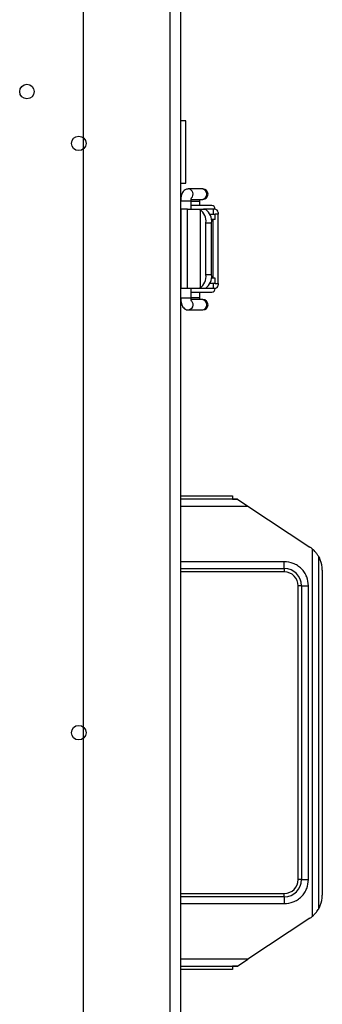
# Model space of a CAD drawing. Units: millimetres. Extents: x 125 to 10375, y 0 to 7425.
# Drawn here: x 1724 to 1812, y 1831 to 2116 of the extents above; entities that cross this region are included whole.
import ezdxf

# ---------------------------------------------------------------- set-up
doc = ezdxf.new("R2010")
doc.units = ezdxf.units.MM
doc.header["$LTSCALE"] = 25
doc.layers.add('FORMAT', color=7, linetype='Continuous')

msp = doc.modelspace()

# ---------------------------------------------------------------- linework, layer by layer
at = {"color": 7, "linetype": 'Continuous', "lineweight": 25}
for p, q in [((1770.921, 1696.578), (1770.921, 2123.437)), ((1767.921, 1698.008), (1767.921, 2122.008)), ((1772.421, 2087.008), (1770.921, 2087.008)), ((1772.421, 2069.008), (1772.421, 2087.008)), ((1770.921, 2069.008), (1772.421, 2069.008)), ((1773.093, 2067.318), (1772.856, 2067.297)), ((1777.101, 2067.318), (1773.093, 2067.318)), ((1777.333, 2067.318), (1777.101, 2067.318)), ((1773.921, 2061.508), (1773.921, 2063.818)), ((1773.951, 2064.318), (1777.101, 2064.318)), ((1776.441, 2063.818), (1776.457, 2064.318)), ((1776.441, 2062.508), (1776.441, 2063.818)), ((1777.101, 2064.318), (1777.333, 2064.318)), ((1770.921, 2061.508), (1770.921, 2038.508)), ((1772.921, 2061.508), (1770.921, 2061.508)), ((1772.921, 2038.508), (1772.921, 2061.508)), ((1772.921, 2061.508), (1775.701, 2061.508)), ((1775.701, 2061.508), (1777.472, 2061.508)), ((1776.56, 2061.364), (1776.56, 2038.651)), ((1777.472, 2061.508), (1778.198, 2061.364)), ((1780.921, 2061.508), (1777.484, 2061.508)), ((1779.38, 2060.008), (1780.921, 2060.008)), ((1780.396, 2060.008), (1780.396, 2061.508)), ((1780.921, 2058.508), (1780.921, 2060.008)), ((1781.731, 2060.008), (1780.921, 2060.008)), ((1781.725, 2060.008), (1781.725, 2040.008)), ((1781.731, 2060.508), (1781.731, 2060.008)), ((1778.245, 2042.508), (1778.245, 2057.508)), ((1778.245, 2057.508), (1779.883, 2057.508)), ((1780.921, 2058.508), (1779.81, 2058.508)), ((1779.883, 2042.508), (1779.883, 2057.508)), ((1780.227, 2058.508), (1780.227, 2041.508)), ((1779.883, 2042.508), (1778.245, 2042.508)), ((1780.921, 2040.008), (1779.38, 2040.008)), ((1780.921, 2041.508), (1779.81, 2041.508)), ((1780.389, 2038.508), (1780.389, 2040.008)), ((1780.921, 2040.008), (1780.921, 2041.508)), ((1780.921, 2040.008), (1781.731, 2040.008)), ((1781.731, 2040.008), (1781.731, 2039.508)), ((1772.921, 2038.508), (1770.921, 2038.508)), ((1775.701, 2038.508), (1772.921, 2038.508)), ((1773.921, 2035.818), (1773.921, 2038.508)), ((1777.472, 2038.508), (1775.701, 2038.508)), ((1776.441, 2035.818), (1776.441, 2037.508)), ((1778.198, 2038.651), (1777.472, 2038.508)), ((1780.921, 2038.508), (1777.472, 2038.508)), ((1777.101, 2035.318), (1773.952, 2035.318)), ((1777.333, 2035.318), (1777.101, 2035.318)), ((1772.639, 2032.398), (1773.093, 2032.318)), ((1773.093, 2032.318), (1777.101, 2032.318)), ((1777.101, 2032.318), (1777.333, 2032.318)), ((1770.921, 1978.508), (1785.921, 1978.508)), ((1787.398, 1977.53), (1770.921, 1977.53)), ((1785.921, 1978.508), (1785.921, 1977.598)), ((1785.921, 1977.598), (1787.296, 1977.598)), ((1787.296, 1977.598), (1787.398, 1977.53)), ((1787.398, 1977.53), (1790.408, 1975.538)), ((1770.921, 1975.538), (1790.408, 1975.538)), ((1790.408, 1975.538), (1808.337, 1963.671)), ((1808.951, 1963.221), (1808.951, 1856.794)), ((1810.944, 1859.183), (1810.944, 1960.832)), ((1810.944, 1960.832), (1811.136, 1960.458)), ((1811.274, 1960.008), (1811.334, 1960.008)), ((1800.921, 1959.478), (1770.921, 1959.478)), ((1770.921, 1957.485), (1800.921, 1957.485)), ((1800.921, 1957.485), (1800.921, 1959.478)), ((1800.921, 1957.485), (1800.921, 1956.508)), ((1800.921, 1956.508), (1770.921, 1956.508)), ((1811.921, 1957), (1811.921, 1863.015)), ((1805.899, 1952.508), (1804.921, 1952.508)), ((1804.921, 1867.508), (1804.921, 1952.508)), ((1805.899, 1952.508), (1805.899, 1867.508)), ((1805.899, 1952.508), (1807.891, 1952.508)), ((1807.891, 1867.508), (1807.891, 1952.508)), ((1805.899, 1867.508), (1804.921, 1867.508)), ((1805.899, 1867.508), (1807.891, 1867.508)), ((1770.921, 1863.508), (1800.921, 1863.508)), ((1800.921, 1862.53), (1800.921, 1863.508)), ((1800.921, 1862.53), (1770.921, 1862.53)), ((1770.921, 1860.538), (1800.921, 1860.538)), ((1800.921, 1862.53), (1800.921, 1860.538)), ((1811.136, 1859.558), (1810.944, 1859.183)), ((1811.334, 1860.008), (1811.274, 1860.008)), ((1808.337, 1856.344), (1790.408, 1844.478)), ((1790.408, 1844.478), (1770.921, 1844.478)), ((1787.398, 1842.485), (1790.408, 1844.478)), ((1770.921, 1842.485), (1787.398, 1842.485)), ((1785.921, 1841.508), (1770.921, 1841.508)), ((1787.296, 1842.418), (1785.921, 1842.418)), ((1785.921, 1842.418), (1785.921, 1841.508)), ((1787.398, 1842.485), (1787.296, 1842.418))]:
    msp.add_line(p, q, dxfattribs=at)
at = {"color": 8, "linetype": 'Continuous', "lineweight": 25}
for p, q in [((1773.921, 2063.818), (1770.921, 2063.818)), ((1773.903, 2063.818), (1776.354, 2063.818)), ((1776.354, 2063.818), (1776.441, 2063.818)), ((1770.921, 2035.818), (1773.921, 2035.818)), ((1776.441, 2035.818), (1773.907, 2035.818))]:
    msp.add_line(p, q, dxfattribs=at)
at = {"color": 7, "linetype": 'Continuous', "lineweight": 25}
for centre in [(1726.421, 2095.508), (1741.421, 2080.508), (1741.421, 1910.008)]:
    msp.add_circle(centre, 2.1, dxfattribs=at)
at = {"color": 8, "linetype": 'Continuous', "lineweight": 25}
for centre, radius, start, end in [((1773.014, 2065.812), 1.509, 313.96314, 86.99581), ((1777.028, 2065.818), 1.502, 272.76088, 87.23912), ((1773.014, 2033.824), 1.508, 273.00363, 43.73012), ((1777.04, 2033.818), 1.501, 272.30336, 87.69664)]:
    msp.add_arc(centre, radius, start, end, dxfattribs=at)
at = {"color": 7, "linetype": 'Continuous', "lineweight": 25}
for centre, radius, start, end in [((1777.333, 2065.818), 1.5, 270, 90), ((1773.994, 2057.946), 4.274, 354.10854, 53.10583), ((1775.632, 2057.946), 4.274, 354.10854, 53.10583), ((1779.921, 2061.508), 1, 360, 90), ((1780.732, 2060.508), 0.999, 359.96074, 89.96069), ((1773.994, 2042.069), 4.274, 306.89417, 5.89146), ((1775.632, 2042.069), 4.274, 306.89417, 5.89146), ((1779.921, 2038.508), 1, 270, 0), ((1780.732, 2039.507), 0.999, 270.03931, 0.03926), ((1777.333, 2033.818), 1.5, 270, 90), ((1803.921, 1957), 8, 51.04218, 56.5), ((1803.921, 1957), 8, 360, 22.08288), ((1800.921, 1952.508), 4.978, 360, 90), ((1800.921, 1952.508), 4, 0, 90), ((1800.921, 1867.508), 4.978, 270, 0), ((1800.921, 1867.508), 4, 270, 0), ((1803.921, 1863.015), 8, 337.91712, 360), ((1803.921, 1863.015), 8, 303.5, 308.95782)]:
    msp.add_arc(centre, radius, start, end, dxfattribs=at)
for centre, start_param, end_param in [((1811.274, 1963.008), 2.5869489, 3.1415927), ((1811.274, 1857.008), 0, 0.5546437)]:
    msp.add_ellipse(centre, major_axis=(0, 3), ratio=0.0874887, start_param=start_param, end_param=end_param, dxfattribs=at)
for points, knots in [([(1773.092, 2067.293), (1772.913, 2067.287), (1772.475, 2067.27), (1771.883, 2066.891), (1771.47, 2066.37), (1771.232, 2065.849), (1771.084, 2065.347), (1770.955, 2064.694), (1770.935, 2064.164), (1770.921, 2063.818)], [0, 0, 0, 0, 0.113402, 0.2780504, 0.4371667, 0.5721388, 0.68283, 0.7928919, 1, 1, 1, 1]), ([(1773.921, 2063.818), (1773.925, 2063.964), (1773.931, 2064.167), (1773.963, 2064.421), (1773.994, 2064.593), (1774.03, 2064.729), (1774.057, 2064.801), (1774.057, 2064.801), (1774.057, 2064.802)], [0, 0, 0, 0, 0.3068019, 0.4246407, 0.60125606, 0.76310193, 0.9113666, 1, 1, 1, 1]), ([(1776.921, 2062.508), (1776.544, 2062.508), (1775.962, 2062.508), (1775.262, 2062.508), (1774.785, 2062.508), (1774.397, 2062.508), (1774.024, 2062.508), (1773.961, 2062.508), (1773.921, 2062.508)], [0, 0, 0, 0, 0.2394429, 0.3696644, 0.4999999, 0.6302214, 0.7605571, 1, 1, 1, 1]), ([(1775.701, 2061.508), (1775.886, 2061.502), (1776.224, 2061.492), (1776.455, 2061.404), (1776.56, 2061.364)], [0, 0, 0, 0, 0.5482225, 1, 1, 1, 1]), ([(1779.921, 2062.508), (1779.881, 2062.508), (1779.819, 2062.508), (1779.445, 2062.508), (1779.058, 2062.508), (1778.58, 2062.508), (1777.881, 2062.508), (1777.298, 2062.508), (1776.921, 2062.508)], [0, 0, 0, 0, 0.2394429, 0.3696644, 0.4999999, 0.6302214, 0.7605571, 1, 1, 1, 1]), ([(1773.921, 2037.508), (1773.961, 2037.508), (1774.024, 2037.508), (1774.397, 2037.508), (1774.785, 2037.508), (1775.262, 2037.508), (1775.962, 2037.508), (1776.544, 2037.508), (1776.921, 2037.508)], [0, 0, 0, 0, 0.2394429, 0.3697786, 0.5000001, 0.6303356, 0.7605571, 1, 1, 1, 1]), ([(1776.56, 2038.651), (1776.43, 2038.605), (1776.194, 2038.52), (1775.854, 2038.511), (1775.701, 2038.508)], [0, 0, 0, 0, 0.5482149, 1, 1, 1, 1]), ([(1776.921, 2037.508), (1777.298, 2037.508), (1777.881, 2037.508), (1778.58, 2037.508), (1779.058, 2037.508), (1779.445, 2037.508), (1779.819, 2037.508), (1779.881, 2037.508), (1779.921, 2037.508)], [0, 0, 0, 0, 0.2394429, 0.3697786, 0.5000001, 0.6303356, 0.7605571, 1, 1, 1, 1]), ([(1770.921, 2035.818), (1770.934, 2035.472), (1770.952, 2034.997), (1771.068, 2034.364), (1771.197, 2033.883), (1771.421, 2033.362), (1771.761, 2032.872), (1772.277, 2032.489), (1772.764, 2032.296), (1773.04, 2032.335), (1773.094, 2032.343)], [0, 0, 0, 0, 0.207091, 0.2834668, 0.4106647, 0.5402617, 0.6837453, 0.8216775, 0.9655568, 1, 1, 1, 1]), ([(1774.057, 2034.836), (1774.057, 2034.834), (1774.062, 2034.826), (1774.033, 2034.894), (1773.996, 2035.035), (1773.96, 2035.232), (1773.929, 2035.488), (1773.924, 2035.695), (1773.921, 2035.818)], [0, 0, 0, 0, 0.04713682, 0.21231736, 0.40476123, 0.56470427, 0.73988543, 1, 1, 1, 1]), ([(1776.456, 2035.318), (1776.452, 2035.404), (1776.443, 2035.566), (1776.442, 2035.737), (1776.441, 2035.818)], [0, 0, 0, 0, 0.5278473, 1, 1, 1, 1]), ([(1810.944, 1960.832), (1810.923, 1960.87), (1810.872, 1960.963), (1810.615, 1961.399), (1810.138, 1962.069), (1809.523, 1962.739), (1809.089, 1963.105), (1808.951, 1963.221)], [0, 0, 0, 0, 0.1096342, 0.2702124, 0.5554865, 0.8593133, 1, 1, 1, 1]), ([(1807.891, 1952.508), (1807.798, 1953.385), (1807.655, 1954.733), (1806.786, 1956.356), (1805.886, 1957.473), (1804.77, 1958.372), (1803.147, 1959.241), (1801.798, 1959.385), (1800.921, 1959.478)], [0, 0, 0, 0, 0.2394568, 0.3683607, 0.5, 0.6316393, 0.7605432, 1, 1, 1, 1]), ([(1800.921, 1860.538), (1801.798, 1860.631), (1803.147, 1860.774), (1804.77, 1861.643), (1805.886, 1862.543), (1806.786, 1863.659), (1807.655, 1865.282), (1807.798, 1866.631), (1807.891, 1867.508)], [0, 0, 0, 0, 0.2394568, 0.3683607, 0.5, 0.6316393, 0.7605432, 1, 1, 1, 1]), ([(1808.951, 1856.794), (1809.206, 1857.017), (1809.749, 1857.491), (1810.334, 1858.21), (1810.7, 1858.758), (1810.885, 1859.076), (1810.926, 1859.151), (1810.944, 1859.183)], [0, 0, 0, 0, 0.2637651, 0.5630867, 0.772935, 0.9016507, 1, 1, 1, 1])]:
    msp.add_open_spline(points, degree=3, knots=knots, dxfattribs=at)
at = {"layer": 'FORMAT', "color": 7}
msp.add_line((1742.689, 2403.008), (1742.689, 1393.008), dxfattribs=at)

doc.saveas('drawing.dxf')
